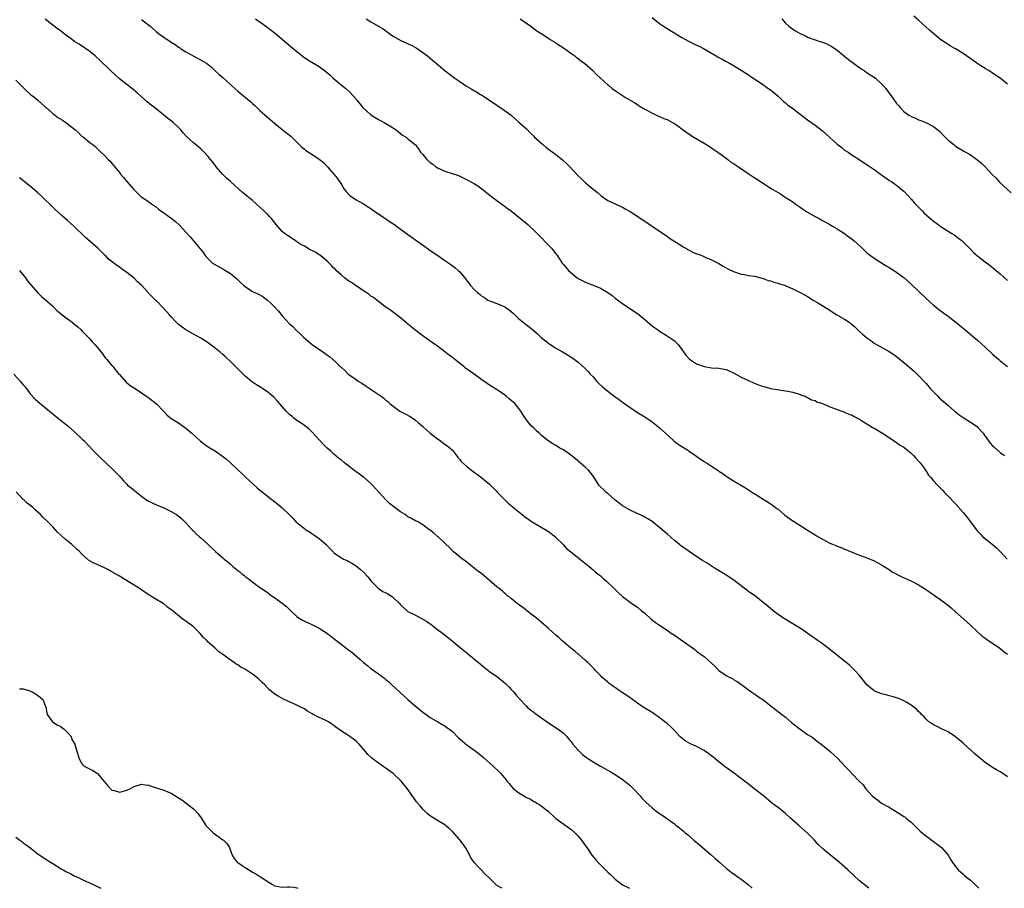
# Model space of a CAD drawing. Units: inches. Extents: x 2628000 to 2631000, y 1464000 to 1467000.
# Drawn here: x 2628266 to 2628532, y 1464000 to 1464235 of the extents above; entities that cross this region are included whole.
import ezdxf

# ---------------------------------------------------------------- set-up
doc = ezdxf.new("R2010")
doc.units = ezdxf.units.IN
doc.header["$MEASUREMENT"] = 0
doc.layers.add('LD26281464_10ft', color=80, linetype='Continuous')

msp = doc.modelspace()

# ---------------------------------------------------------------- linework, layer by layer
at = {"layer": 'LD26281464_10ft'}
for points, elevation in [([(2628437, 1464235.37), (2628439, 1464233.77), (2628440.05, 1464233), (2628440.62, 1464232.62), (2628441, 1464232.4), (2628445, 1464229.95), (2628447, 1464228.85), (2628448.27, 1464228.27), (2628449, 1464227.92), (2628449.65, 1464227.65), (2628450.84, 1464227), (2628454.32, 1464225), (2628455, 1464224.59), (2628456.04, 1464224.04), (2628457, 1464223.49), (2628457.89, 1464223), (2628459, 1464222.36), (2628461, 1464221.14), (2628462.28, 1464220.28), (2628463, 1464219.84), (2628463.49, 1464219.49), (2628465, 1464218.51), (2628466.49, 1464217.51), (2628468.26, 1464216.26), (2628469, 1464215.77), (2628469.44, 1464215.44), (2628471, 1464214.08), (2628472.59, 1464212.59), (2628473, 1464212.27), (2628473.68, 1464211.68), (2628474.63, 1464211), (2628477.3, 1464209), (2628479, 1464207.7), (2628481, 1464206.27), (2628483, 1464204.7), (2628483.89, 1464203.89), (2628485, 1464202.97), (2628487, 1464201.17), (2628488.21, 1464200.21), (2628489, 1464199.54), (2628489.35, 1464199.35), (2628489.92, 1464199), (2628491, 1464198.18), (2628492.93, 1464197), (2628494.14, 1464196.14), (2628495, 1464195.62), (2628495.34, 1464195.34), (2628495.87, 1464195), (2628497, 1464194.24), (2628498.69, 1464193), (2628499, 1464192.8), (2628500.01, 1464192.01), (2628501, 1464191.43), (2628501.24, 1464191.24), (2628501.62, 1464191), (2628502.43, 1464190.43), (2628503, 1464190.07), (2628504.31, 1464189), (2628505, 1464188.4), (2628507, 1464186.28), (2628508.07, 1464185), (2628508.51, 1464184.51), (2628510, 1464183), (2628510.51, 1464182.51), (2628511, 1464182.05), (2628513, 1464180.34), (2628513.78, 1464179.78), (2628515, 1464178.86), (2628517, 1464177.59), (2628517.98, 1464177), (2628518.6, 1464176.6), (2628519.76, 1464175.76), (2628520.75, 1464175), (2628522.74, 1464173), (2628523.84, 1464171.84), (2628525, 1464170.86), (2628527, 1464169.34), (2628528.3, 1464168.3), (2628529, 1464167.76), (2628529.4, 1464167.4), (2628531, 1464166.06), (2628533, 1464164.29)], 11150), ([(2628533, 1464217.34), (2628531.03, 1464219), (2628529, 1464220.36), (2628527.98, 1464221), (2628527, 1464221.56), (2628526.1, 1464222.1), (2628525, 1464222.82), (2628523.72, 1464223.72), (2628521, 1464225.67), (2628519, 1464226.89), (2628517.63, 1464227.63), (2628517, 1464228.02), (2628516.4, 1464228.4), (2628515, 1464229.34), (2628511.92, 1464231.92), (2628509, 1464234.68), (2628507.74, 1464235.74)], 11170), ([(2628533, 1464030.17), (2628531.79, 1464031), (2628531, 1464031.48), (2628530.03, 1464032.03), (2628529, 1464032.67), (2628527, 1464034.02), (2628525.35, 1464035.35), (2628525, 1464035.66), (2628524.24, 1464036.24), (2628523, 1464037.43), (2628521.12, 1464039.12), (2628521, 1464039.23), (2628518.98, 1464040.98), (2628517, 1464042.29), (2628515.39, 1464043), (2628513.8, 1464043.8), (2628513, 1464044.14), (2628512.52, 1464044.52), (2628511.79, 1464045), (2628511, 1464045.68), (2628510.42, 1464046.42), (2628509.81, 1464047), (2628509.43, 1464047.43), (2628509, 1464047.8), (2628508.41, 1464048.41), (2628507, 1464049.5), (2628505.82, 1464050.18), (2628505, 1464050.69), (2628503.39, 1464051.39), (2628503, 1464051.46), (2628501.88, 1464051.88), (2628501, 1464051.98), (2628500.25, 1464052.25), (2628499, 1464052.52), (2628497.79, 1464053), (2628497, 1464053.4), (2628495, 1464055), (2628494.14, 1464056.14), (2628493, 1464057.55), (2628491.68, 1464059), (2628491.34, 1464059.34), (2628490.27, 1464060.27), (2628489.4, 1464061), (2628485.86, 1464063.86), (2628484.42, 1464065), (2628483, 1464066.06), (2628478.86, 1464069), (2628477.75, 1464069.75), (2628475, 1464071.51), (2628472.49, 1464073), (2628471, 1464074.05), (2628469.71, 1464075), (2628469, 1464075.6), (2628468.22, 1464076.22), (2628467, 1464077.29), (2628465, 1464078.87), (2628463, 1464080.25), (2628461, 1464081.73), (2628459.16, 1464083.16), (2628457.98, 1464083.98), (2628457, 1464084.63), (2628456.42, 1464085), (2628454.3, 1464086.3), (2628451.85, 1464087.85), (2628450.6, 1464088.6), (2628449.37, 1464089.37), (2628446.99, 1464091), (2628444.68, 1464092.68), (2628444.28, 1464093), (2628443, 1464094.05), (2628441, 1464095.78), (2628440.33, 1464096.33), (2628439.61, 1464097), (2628437, 1464099.1), (2628435.84, 1464099.84), (2628435, 1464100.35), (2628434.57, 1464100.57), (2628432.53, 1464101.47), (2628431, 1464102.16), (2628429.59, 1464103), (2628429, 1464103.38), (2628428.11, 1464104.11), (2628426.94, 1464105), (2628425, 1464106.69), (2628424.59, 1464107), (2628423.8, 1464107.8), (2628423, 1464108.54), (2628422.6, 1464109), (2628421.32, 1464111), (2628420.35, 1464112.35), (2628419.75, 1464113), (2628419, 1464113.71), (2628416.15, 1464116.15), (2628415, 1464117.05), (2628413.89, 1464117.89), (2628413, 1464118.48), (2628412.06, 1464119), (2628411.39, 1464119.39), (2628411, 1464119.64), (2628410.11, 1464120.11), (2628408.9, 1464120.9), (2628407, 1464122.51), (2628406.49, 1464123), (2628405.69, 1464123.69), (2628405, 1464124.34), (2628404.32, 1464125), (2628403, 1464126.65), (2628402.06, 1464128.06), (2628401.53, 1464129), (2628401, 1464129.66), (2628399.86, 1464131), (2628399.4, 1464131.4), (2628399, 1464131.79), (2628398.33, 1464132.33), (2628397.56, 1464133), (2628397, 1464133.43), (2628395.7, 1464134.3), (2628394.62, 1464135), (2628393.61, 1464135.61), (2628392.41, 1464136.41), (2628391, 1464137.43), (2628388.85, 1464139), (2628387.74, 1464139.75), (2628386.57, 1464140.57), (2628386.08, 1464141), (2628385, 1464141.85), (2628383.6, 1464143), (2628383.26, 1464143.26), (2628383, 1464143.47), (2628382.09, 1464144.09), (2628381, 1464145.04), (2628379, 1464146.49), (2628377.53, 1464147.53), (2628377, 1464147.87), (2628375, 1464149.29), (2628372.8, 1464151), (2628371, 1464152.5), (2628370.72, 1464152.72), (2628369, 1464154.16), (2628367.88, 1464155), (2628366.26, 1464156.26), (2628365.1, 1464157), (2628364.76, 1464157.24), (2628363, 1464158.57), (2628361.65, 1464159.65), (2628361, 1464160.08), (2628360.47, 1464160.47), (2628359.69, 1464161), (2628359, 1464161.5), (2628356.7, 1464163), (2628355.7, 1464163.7), (2628355, 1464164.11), (2628353.82, 1464165), (2628353, 1464165.69), (2628351.61, 1464167), (2628351.32, 1464167.32), (2628351, 1464167.61), (2628350.33, 1464168.33), (2628349.33, 1464169.33), (2628347.39, 1464171), (2628347.17, 1464171.17), (2628345.91, 1464171.91), (2628345, 1464172.42), (2628344.61, 1464172.61), (2628343, 1464173.52), (2628342.05, 1464174.05), (2628341, 1464174.77), (2628340.61, 1464175), (2628339.66, 1464175.66), (2628338.45, 1464176.45), (2628337.65, 1464177), (2628337, 1464177.52), (2628335.38, 1464179.38), (2628334.14, 1464181), (2628333.6, 1464181.6), (2628333, 1464182.23), (2628331, 1464184.13), (2628329, 1464185.86), (2628327.62, 1464187), (2628327.27, 1464187.27), (2628326.18, 1464188.18), (2628323.04, 1464191), (2628321.95, 1464191.95), (2628320.96, 1464192.96), (2628319.2, 1464195), (2628319, 1464195.27), (2628318.24, 1464196.24), (2628317.62, 1464197), (2628317.37, 1464197.37), (2628317, 1464197.82), (2628315.89, 1464199), (2628315.45, 1464199.45), (2628315, 1464199.88), (2628314.39, 1464200.39), (2628313, 1464201.52), (2628311.16, 1464203.16), (2628310.23, 1464204.23), (2628309.6, 1464205), (2628309, 1464205.61), (2628307.55, 1464207), (2628307, 1464207.45), (2628306.1, 1464208.1), (2628304.96, 1464209.04), (2628302.49, 1464211), (2628301.64, 1464211.64), (2628300.56, 1464212.56), (2628299, 1464213.94), (2628297.84, 1464215), (2628297.39, 1464215.39), (2628297, 1464215.69), (2628296.28, 1464216.28), (2628295.35, 1464217), (2628295, 1464217.25), (2628293, 1464218.82), (2628291.83, 1464219.83), (2628290.61, 1464221), (2628287.78, 1464223.78), (2628286.48, 1464225), (2628285, 1464226.18), (2628283.9, 1464227), (2628283.36, 1464227.36), (2628282.11, 1464228.11), (2628280.91, 1464228.91), (2628279, 1464230.3), (2628278.58, 1464230.58), (2628277.46, 1464231.46), (2628277, 1464231.87), (2628276.33, 1464232.33), (2628273, 1464234.9)], 11100), ([(2628299, 1464234.84), (2628299.8, 1464234.21), (2628301, 1464233.29), (2628301.3, 1464233), (2628302.23, 1464232.23), (2628303, 1464231.5), (2628303.58, 1464231), (2628305, 1464230.04), (2628307, 1464228.69), (2628308.05, 1464228.05), (2628309, 1464227.35), (2628309.23, 1464227.23), (2628309.56, 1464227), (2628311, 1464226.08), (2628312.98, 1464224.98), (2628314.3, 1464224.3), (2628315.6, 1464223.6), (2628316.52, 1464223), (2628317, 1464222.64), (2628317.9, 1464221.9), (2628319, 1464220.84), (2628319.96, 1464219.96), (2628321.03, 1464219.03), (2628323, 1464217.27), (2628323.27, 1464217), (2628324.17, 1464216.16), (2628325, 1464215.44), (2628328.55, 1464212.55), (2628329, 1464212.13), (2628329.6, 1464211.6), (2628330.19, 1464211), (2628330.61, 1464210.61), (2628331, 1464210.22), (2628333, 1464208.39), (2628335, 1464206.69), (2628337, 1464205.05), (2628339.3, 1464203.3), (2628341, 1464201.69), (2628342.33, 1464200.33), (2628343, 1464199.77), (2628343.44, 1464199.44), (2628345, 1464198.4), (2628347, 1464197.09), (2628348.15, 1464196.15), (2628349.28, 1464195), (2628351, 1464193.05), (2628351.91, 1464191.91), (2628353, 1464190.26), (2628353.8, 1464189), (2628354.3, 1464188.3), (2628355, 1464187.53), (2628355.27, 1464187.27), (2628357, 1464186.07), (2628359, 1464185.04), (2628360.21, 1464184.21), (2628361, 1464183.74), (2628361.4, 1464183.4), (2628367, 1464179.62), (2628367.38, 1464179.38), (2628367.92, 1464179), (2628370.64, 1464177), (2628371, 1464176.72), (2628374.33, 1464174.33), (2628377.85, 1464171.85), (2628379.07, 1464171), (2628381, 1464169.7), (2628382.59, 1464168.59), (2628383.74, 1464167.74), (2628384.59, 1464167), (2628385, 1464166.6), (2628386.65, 1464164.65), (2628387, 1464164.14), (2628387.5, 1464163.5), (2628387.85, 1464163), (2628389, 1464161.8), (2628389.83, 1464161), (2628390.51, 1464160.51), (2628391, 1464160.07), (2628391.68, 1464159.68), (2628392.62, 1464159), (2628393, 1464158.79), (2628393.35, 1464158.65), (2628395, 1464158.08), (2628396.58, 1464157.42), (2628397, 1464157.27), (2628397.18, 1464157.18), (2628397.41, 1464157), (2628398.37, 1464156.37), (2628399.43, 1464155.43), (2628399.85, 1464155), (2628401, 1464153.94), (2628402.1, 1464153), (2628403, 1464152.27), (2628403.73, 1464151.73), (2628405.91, 1464149.91), (2628407, 1464148.91), (2628409, 1464147.31), (2628411, 1464145.99), (2628412.76, 1464145), (2628415, 1464143.65), (2628415.95, 1464143), (2628417, 1464142.2), (2628419, 1464140.41), (2628419.68, 1464139.68), (2628420.27, 1464139), (2628421, 1464138.25), (2628422.08, 1464137), (2628422.53, 1464136.53), (2628423.56, 1464135.56), (2628424.21, 1464135), (2628425, 1464134.37), (2628427, 1464132.87), (2628428.09, 1464132.09), (2628429, 1464131.36), (2628429.23, 1464131.23), (2628430.41, 1464130.41), (2628431, 1464129.94), (2628433, 1464128.63), (2628435, 1464127.41), (2628437, 1464126.07), (2628438.36, 1464125), (2628439, 1464124.48), (2628439.77, 1464123.77), (2628440.55, 1464123), (2628442.71, 1464121), (2628443, 1464120.77), (2628444.04, 1464120.04), (2628445, 1464119.4), (2628446.5, 1464118.5), (2628447, 1464118.17), (2628448.7, 1464117), (2628450.03, 1464116.03), (2628451, 1464115.38), (2628451.64, 1464115), (2628453, 1464114.09), (2628454.7, 1464113), (2628455, 1464112.79), (2628456.08, 1464112.08), (2628457, 1464111.42), (2628459, 1464110.17), (2628462.22, 1464108.22), (2628464.09, 1464107), (2628465, 1464106.45), (2628467, 1464105.14), (2628468.33, 1464104.33), (2628469, 1464103.89), (2628469.55, 1464103.55), (2628470.22, 1464103), (2628470.68, 1464102.68), (2628471, 1464102.43), (2628472.64, 1464101), (2628472.84, 1464100.84), (2628475, 1464099.34), (2628475.22, 1464099.22), (2628478.69, 1464097), (2628479, 1464096.78), (2628480.12, 1464096.12), (2628481, 1464095.51), (2628481.34, 1464095.34), (2628481.87, 1464095), (2628483, 1464094.38), (2628485, 1464093.33), (2628485.7, 1464093), (2628486.63, 1464092.63), (2628487, 1464092.45), (2628488.08, 1464092.08), (2628489, 1464091.66), (2628489.5, 1464091.5), (2628491.25, 1464090.75), (2628493, 1464090.08), (2628494.53, 1464089.47), (2628495, 1464089.3), (2628497, 1464088.49), (2628497.93, 1464087.93), (2628499, 1464087.41), (2628499.22, 1464087.22), (2628501, 1464086.13), (2628501.65, 1464085.65), (2628504.26, 1464084.26), (2628507.1, 1464083), (2628509, 1464082), (2628510.58, 1464081), (2628512, 1464080), (2628513.51, 1464079), (2628515, 1464077.93), (2628516.68, 1464076.68), (2628517.8, 1464075.8), (2628519, 1464074.74), (2628522, 1464072), (2628523.07, 1464071), (2628526.19, 1464068.19), (2628527, 1464067.65), (2628527.36, 1464067.36), (2628527.9, 1464067), (2628530.9, 1464064.9), (2628531, 1464064.85), (2628532, 1464064), (2628533, 1464063.31)], 11110), ([(2628329.84, 1464235), (2628332.82, 1464232.82), (2628335.23, 1464231), (2628337.65, 1464229), (2628339.46, 1464227.46), (2628341, 1464226.19), (2628342.77, 1464224.77), (2628343.94, 1464223.94), (2628347, 1464222.09), (2628348.79, 1464220.79), (2628349.88, 1464219.88), (2628350.8, 1464219), (2628353, 1464217.09), (2628354.18, 1464216.18), (2628355, 1464215.44), (2628355.24, 1464215.24), (2628357, 1464213.29), (2628357.13, 1464213.13), (2628357.2, 1464213), (2628358.02, 1464212.02), (2628358.84, 1464211), (2628361, 1464209.05), (2628363, 1464207.78), (2628363.54, 1464207.54), (2628364.58, 1464207), (2628365, 1464206.74), (2628366.11, 1464206.11), (2628367.85, 1464205), (2628368.42, 1464204.42), (2628369, 1464204.01), (2628369.54, 1464203.54), (2628370.5, 1464203), (2628371, 1464202.6), (2628373, 1464200.91), (2628373.82, 1464199.82), (2628374.4, 1464199), (2628375, 1464198.34), (2628376.13, 1464197), (2628377, 1464196.18), (2628377.68, 1464195.68), (2628378.51, 1464195), (2628379, 1464194.69), (2628381, 1464193.83), (2628384.62, 1464192.62), (2628387, 1464191.49), (2628389, 1464190.38), (2628389.84, 1464189.84), (2628391, 1464189.05), (2628393.56, 1464187), (2628395, 1464185.91), (2628396.68, 1464184.68), (2628397, 1464184.48), (2628397.84, 1464183.84), (2628399, 1464183.01), (2628401, 1464181.44), (2628402.34, 1464180.34), (2628403.41, 1464179.41), (2628403.86, 1464179), (2628405, 1464177.89), (2628406.44, 1464176.44), (2628409, 1464173.8), (2628409.75, 1464173), (2628410.34, 1464172.34), (2628411, 1464171.45), (2628411.2, 1464171.2), (2628412.7, 1464169), (2628413, 1464168.59), (2628414.38, 1464167), (2628415, 1464166.45), (2628416.74, 1464165), (2628417, 1464164.83), (2628418.22, 1464164.22), (2628419, 1464163.79), (2628419.58, 1464163.58), (2628421.02, 1464162.98), (2628423, 1464162.22), (2628425, 1464161.06), (2628426.18, 1464160.18), (2628427, 1464159.54), (2628429, 1464158.05), (2628432.01, 1464156.01), (2628433, 1464155.32), (2628435, 1464153.74), (2628436.47, 1464152.47), (2628437, 1464152.07), (2628437.58, 1464151.58), (2628438.46, 1464151), (2628439, 1464150.59), (2628441, 1464149.34), (2628441.61, 1464149), (2628442.43, 1464148.43), (2628443, 1464147.97), (2628443.5, 1464147.5), (2628443.98, 1464147), (2628445, 1464145.64), (2628445.44, 1464145), (2628446.06, 1464144.06), (2628447.06, 1464143), (2628449, 1464141.78), (2628451, 1464141.02), (2628453, 1464140.71), (2628455, 1464140.6), (2628457, 1464140.21), (2628459, 1464139.3), (2628461, 1464138.15), (2628463, 1464137.21), (2628464.56, 1464136.56), (2628465, 1464136.36), (2628466.01, 1464136.01), (2628467, 1464135.61), (2628467.51, 1464135.5), (2628469, 1464135.07), (2628470.8, 1464134.8), (2628471.31, 1464134.69), (2628473, 1464134.49), (2628473.67, 1464134.33), (2628475, 1464134.1), (2628477, 1464133.46), (2628477.33, 1464133.33), (2628478.3, 1464133), (2628478.77, 1464132.77), (2628479, 1464132.67), (2628480.06, 1464132.06), (2628481, 1464131.82), (2628481.51, 1464131.51), (2628483, 1464131), (2628485, 1464130.11), (2628486.3, 1464129.7), (2628487, 1464129.41), (2628488.2, 1464129), (2628488.74, 1464128.74), (2628489, 1464128.69), (2628490.12, 1464128.12), (2628491, 1464127.85), (2628491.53, 1464127.53), (2628492.69, 1464127), (2628493, 1464126.83), (2628494.06, 1464126.06), (2628495, 1464125.58), (2628495.93, 1464125), (2628496.57, 1464124.57), (2628497, 1464124.35), (2628497.85, 1464123.85), (2628499.24, 1464123), (2628501, 1464121.85), (2628503, 1464120.51), (2628503.87, 1464119.87), (2628505, 1464119.19), (2628507, 1464117.64), (2628507.64, 1464117), (2628508.22, 1464116.22), (2628509, 1464115.44), (2628509.2, 1464115.2), (2628509.4, 1464115), (2628510.46, 1464113.54), (2628510.83, 1464113), (2628510.88, 1464112.88), (2628511, 1464112.72), (2628511.65, 1464111.65), (2628512.26, 1464111), (2628513, 1464110.15), (2628514.07, 1464109), (2628515, 1464108.05), (2628515.49, 1464107.49), (2628515.97, 1464107), (2628517, 1464106), (2628519, 1464103.9), (2628521, 1464101.58), (2628522.17, 1464100.17), (2628523.04, 1464099.04), (2628524.51, 1464097), (2628525, 1464096.41), (2628525.68, 1464095.68), (2628526.37, 1464095), (2628526.7, 1464094.7), (2628528.87, 1464093), (2628530.01, 1464092.01), (2628531.06, 1464091.06), (2628532.95, 1464088.95)], 11120), ([(2628359.72, 1464235), (2628361, 1464234.2), (2628364.26, 1464232.26), (2628365, 1464231.73), (2628365.97, 1464231), (2628366.58, 1464230.58), (2628367, 1464230.32), (2628369.11, 1464229.11), (2628371.85, 1464227.85), (2628373.18, 1464227.18), (2628373.5, 1464227), (2628375, 1464225.89), (2628376.31, 1464225), (2628377, 1464224.36), (2628377.73, 1464223.73), (2628378.64, 1464223), (2628380.96, 1464221), (2628383, 1464219.44), (2628383.64, 1464219), (2628385, 1464218.02), (2628386.83, 1464216.84), (2628388.07, 1464216.07), (2628389, 1464215.57), (2628389.34, 1464215.34), (2628390.59, 1464214.59), (2628391, 1464214.37), (2628393, 1464213.06), (2628397, 1464210.35), (2628398.92, 1464208.92), (2628399.99, 1464207.99), (2628401, 1464207.05), (2628403, 1464205.23), (2628404.1, 1464204.1), (2628405, 1464203.27), (2628405.23, 1464203), (2628407.44, 1464201), (2628408.29, 1464200.29), (2628409, 1464199.8), (2628411, 1464198.29), (2628412.64, 1464197), (2628412.83, 1464196.83), (2628413.87, 1464195.87), (2628414.72, 1464195), (2628417, 1464192.6), (2628417.84, 1464191.84), (2628419, 1464190.72), (2628421.02, 1464189), (2628422.11, 1464188.11), (2628423.17, 1464187.17), (2628425, 1464185.92), (2628426.99, 1464185.01), (2628428.36, 1464184.36), (2628429, 1464184.08), (2628429.68, 1464183.68), (2628431, 1464182.95), (2628435, 1464180.29), (2628436.98, 1464179), (2628439, 1464177.65), (2628441, 1464176.25), (2628441.7, 1464175.7), (2628445, 1464173.63), (2628445.37, 1464173.37), (2628446.06, 1464173), (2628446.65, 1464172.65), (2628447.98, 1464171.98), (2628449, 1464171.53), (2628449.4, 1464171.4), (2628450.41, 1464171), (2628451.48, 1464170.52), (2628453, 1464169.9), (2628455, 1464168.88), (2628456.17, 1464168.17), (2628457.47, 1464167.47), (2628459, 1464166.7), (2628461, 1464166.02), (2628461.9, 1464165.9), (2628463, 1464165.67), (2628464.57, 1464165.43), (2628465, 1464165.38), (2628467, 1464164.84), (2628468.32, 1464164.32), (2628469, 1464164.15), (2628469.83, 1464163.83), (2628471, 1464163.53), (2628471.38, 1464163.38), (2628472.73, 1464163), (2628473.13, 1464162.87), (2628475, 1464162.07), (2628477, 1464161.06), (2628478.29, 1464160.29), (2628479, 1464159.91), (2628480.54, 1464159), (2628481.79, 1464158.21), (2628484.54, 1464156.54), (2628486.92, 1464155), (2628489, 1464153.83), (2628490.25, 1464153), (2628490.69, 1464152.69), (2628491.75, 1464151.75), (2628492.52, 1464151), (2628493, 1464150.5), (2628493.8, 1464149.8), (2628495, 1464148.79), (2628496.06, 1464148.06), (2628497, 1464147.38), (2628497.59, 1464147), (2628501, 1464145.11), (2628502.27, 1464144.27), (2628503, 1464143.76), (2628503.42, 1464143.42), (2628505, 1464142.09), (2628507.75, 1464139.75), (2628509, 1464138.6), (2628510.73, 1464136.73), (2628511, 1464136.48), (2628512.23, 1464135), (2628513, 1464134.22), (2628514.16, 1464133), (2628514.58, 1464132.58), (2628515, 1464132.25), (2628517, 1464130.52), (2628518.69, 1464129), (2628518.84, 1464128.84), (2628519.93, 1464127.93), (2628521, 1464127.21), (2628523, 1464126), (2628524.54, 1464125), (2628524.78, 1464124.78), (2628525, 1464124.57), (2628526.39, 1464123), (2628527, 1464122.19), (2628528.3, 1464120.3), (2628529, 1464119.61), (2628529.28, 1464119.28), (2628531, 1464117.83), (2628532.21, 1464117)], 11130), ([(2628401.33, 1464235), (2628404.18, 1464233), (2628405.8, 1464231.8), (2628407.01, 1464231.01), (2628409, 1464229.76), (2628409.44, 1464229.44), (2628410.66, 1464228.66), (2628411, 1464228.47), (2628411.84, 1464227.84), (2628413, 1464227.13), (2628415, 1464225.71), (2628416.07, 1464225), (2628416.57, 1464224.57), (2628417, 1464224.26), (2628417.69, 1464223.69), (2628418.7, 1464223), (2628420.96, 1464221), (2628421.97, 1464219.97), (2628423.06, 1464219), (2628425, 1464217.19), (2628425.24, 1464217), (2628426.18, 1464216.18), (2628427.32, 1464215.32), (2628429.76, 1464213.76), (2628431, 1464213.06), (2628432.26, 1464212.26), (2628433, 1464211.85), (2628433.51, 1464211.51), (2628435, 1464210.63), (2628435.77, 1464210.23), (2628437, 1464209.53), (2628438.14, 1464209), (2628438.71, 1464208.71), (2628439, 1464208.6), (2628440.1, 1464208.1), (2628441, 1464207.75), (2628442.49, 1464207), (2628443, 1464206.71), (2628445, 1464205.29), (2628447, 1464203.8), (2628448.26, 1464203), (2628451, 1464201.42), (2628452.46, 1464200.46), (2628453, 1464200.16), (2628453.65, 1464199.65), (2628454.75, 1464199), (2628455.64, 1464198.36), (2628457.43, 1464197), (2628458.28, 1464196.28), (2628459, 1464195.86), (2628459.5, 1464195.5), (2628460.32, 1464195), (2628463.19, 1464193), (2628464.27, 1464192.27), (2628465, 1464191.85), (2628466.27, 1464191), (2628467, 1464190.58), (2628469, 1464189.26), (2628469.17, 1464189.17), (2628469.41, 1464189), (2628470.42, 1464188.42), (2628471, 1464188.03), (2628471.68, 1464187.68), (2628472.65, 1464187), (2628475, 1464185.5), (2628475.63, 1464185), (2628477, 1464184.06), (2628477.61, 1464183.61), (2628478.8, 1464182.8), (2628481, 1464181.58), (2628482.1, 1464181), (2628483, 1464180.47), (2628485, 1464179.37), (2628485.72, 1464179), (2628487, 1464178.28), (2628489, 1464176.98), (2628490.09, 1464176.09), (2628491, 1464175.45), (2628491.54, 1464175), (2628493.34, 1464173.34), (2628493.71, 1464173), (2628494.36, 1464172.36), (2628495, 1464171.79), (2628496.02, 1464171), (2628497, 1464170.29), (2628499, 1464169.01), (2628500.26, 1464168.26), (2628501, 1464167.77), (2628501.49, 1464167.49), (2628502.71, 1464166.71), (2628505.09, 1464165), (2628507, 1464163.32), (2628511, 1464159.45), (2628513, 1464157.63), (2628513.79, 1464157), (2628514.48, 1464156.48), (2628516.48, 1464155), (2628517, 1464154.64), (2628519.08, 1464153), (2628520.13, 1464152.13), (2628521, 1464151.38), (2628521.48, 1464151), (2628525, 1464148.05), (2628527, 1464146.25), (2628529, 1464144.36), (2628530.54, 1464143), (2628531, 1464142.61), (2628533, 1464141)], 11140), ([(2628472.04, 1464235), (2628473, 1464233.87), (2628473.94, 1464233), (2628475, 1464232.18), (2628475.75, 1464231.75), (2628477, 1464231.01), (2628478.38, 1464230.38), (2628479, 1464230.06), (2628481, 1464229.32), (2628482.01, 1464229), (2628482.78, 1464228.78), (2628484.22, 1464228.22), (2628485, 1464227.83), (2628485.53, 1464227.53), (2628487, 1464226.51), (2628490.02, 1464224.02), (2628491.37, 1464223), (2628493.49, 1464221.49), (2628494.31, 1464221), (2628494.71, 1464220.71), (2628495, 1464220.54), (2628495.91, 1464219.91), (2628497, 1464219.22), (2628497.3, 1464219), (2628499, 1464217.44), (2628499.43, 1464217), (2628500.16, 1464216.16), (2628500.92, 1464215), (2628501.84, 1464213.84), (2628502.34, 1464213), (2628502.65, 1464212.64), (2628503, 1464212.12), (2628503.56, 1464211.56), (2628504.01, 1464211), (2628505, 1464209.97), (2628506.35, 1464209), (2628506.77, 1464208.77), (2628507, 1464208.61), (2628508.16, 1464208.16), (2628509, 1464207.74), (2628509.55, 1464207.55), (2628510.97, 1464206.97), (2628513, 1464205.88), (2628514.6, 1464204.6), (2628516.17, 1464203), (2628517, 1464202.2), (2628518.47, 1464201), (2628519, 1464200.6), (2628521.25, 1464199.25), (2628523, 1464198.26), (2628525, 1464196.81), (2628525.96, 1464195.96), (2628527, 1464194.98), (2628528.8, 1464193), (2628529.91, 1464191.91), (2628530.88, 1464190.88), (2628533.98, 1464187.98)], 11160), ([(2628265, 1464218.38), (2628266.45, 1464217), (2628267, 1464216.4), (2628267.71, 1464215.71), (2628269, 1464214.59), (2628269.88, 1464213.89), (2628271, 1464213.02), (2628272.04, 1464212.04), (2628273, 1464211.2), (2628273.19, 1464211), (2628275, 1464209.44), (2628276.37, 1464208.37), (2628277.6, 1464207.6), (2628278.5, 1464207), (2628279, 1464206.64), (2628281, 1464205.09), (2628281.11, 1464205), (2628283, 1464203.22), (2628283.32, 1464203), (2628285, 1464201.57), (2628285.88, 1464201), (2628286.47, 1464200.47), (2628287.47, 1464199.47), (2628287.99, 1464199), (2628289, 1464198.03), (2628289.96, 1464197), (2628290.49, 1464196.49), (2628291, 1464195.93), (2628293, 1464193.44), (2628293.34, 1464193), (2628294.12, 1464192.12), (2628294.99, 1464191), (2628296.89, 1464188.89), (2628297, 1464188.76), (2628297.87, 1464187.87), (2628298.83, 1464187), (2628299, 1464186.86), (2628301, 1464185.53), (2628301.71, 1464185), (2628303, 1464184.08), (2628303.6, 1464183.6), (2628305, 1464182.56), (2628307, 1464181.15), (2628308.2, 1464180.2), (2628309.24, 1464179.24), (2628311, 1464177.35), (2628312.11, 1464176.11), (2628314.85, 1464172.85), (2628315, 1464172.64), (2628315.73, 1464171.73), (2628316.21, 1464171), (2628317, 1464170.11), (2628318.21, 1464169), (2628319, 1464168.47), (2628320, 1464168), (2628321, 1464167.42), (2628321.27, 1464167.27), (2628321.68, 1464167), (2628323, 1464166.19), (2628324.74, 1464164.74), (2628325, 1464164.48), (2628325.78, 1464163.78), (2628326.58, 1464163), (2628327, 1464162.63), (2628329, 1464161.35), (2628330.58, 1464160.58), (2628331.84, 1464159.84), (2628333, 1464159), (2628334.07, 1464158.07), (2628335, 1464157.08), (2628336, 1464156), (2628337, 1464154.75), (2628339, 1464152.6), (2628339.84, 1464151.84), (2628341, 1464150.67), (2628341.88, 1464149.88), (2628342.76, 1464149), (2628345.09, 1464147), (2628347.95, 1464145), (2628348.59, 1464144.59), (2628349, 1464144.28), (2628349.77, 1464143.77), (2628350.63, 1464143), (2628350.84, 1464142.84), (2628352.88, 1464140.88), (2628353, 1464140.74), (2628353.96, 1464139.96), (2628354.85, 1464139), (2628355, 1464138.88), (2628357, 1464137.52), (2628357.73, 1464137), (2628358.56, 1464136.56), (2628359.74, 1464135.74), (2628360.79, 1464135), (2628363.73, 1464133), (2628364.47, 1464132.47), (2628365, 1464131.97), (2628365.54, 1464131.54), (2628366.14, 1464131), (2628367, 1464130.27), (2628368.78, 1464129), (2628369, 1464128.86), (2628370.27, 1464128.27), (2628371.55, 1464127.55), (2628372.37, 1464127), (2628373, 1464126.56), (2628373.85, 1464125.85), (2628375, 1464124.78), (2628377, 1464123), (2628379, 1464121.47), (2628379.72, 1464121), (2628380.44, 1464120.44), (2628381, 1464120.08), (2628381.57, 1464119.57), (2628382.41, 1464119), (2628382.69, 1464118.69), (2628383, 1464118.4), (2628384.12, 1464117), (2628384.47, 1464116.48), (2628385, 1464115.88), (2628385.35, 1464115.35), (2628387, 1464113.88), (2628388.17, 1464113), (2628389, 1464112.42), (2628389.8, 1464111.8), (2628391, 1464110.92), (2628393, 1464109.24), (2628394.14, 1464108.14), (2628395, 1464107.24), (2628395.2, 1464107), (2628397.15, 1464105), (2628398.1, 1464104.1), (2628399, 1464103.39), (2628399.2, 1464103.2), (2628401, 1464101.71), (2628401.9, 1464101), (2628402.49, 1464100.49), (2628403.65, 1464099.65), (2628404.68, 1464099), (2628405, 1464098.77), (2628407, 1464097.6), (2628408.08, 1464097), (2628409, 1464096.4), (2628410.83, 1464095), (2628411, 1464094.85), (2628413, 1464092.83), (2628413.88, 1464091.88), (2628415, 1464090.91), (2628419, 1464087.76), (2628419.41, 1464087.41), (2628419.95, 1464087), (2628421, 1464086.11), (2628421.58, 1464085.58), (2628422.34, 1464085), (2628423, 1464084.43), (2628423.74, 1464083.74), (2628424.65, 1464083), (2628426.75, 1464081), (2628427.89, 1464079.89), (2628429, 1464078.9), (2628430.06, 1464078.06), (2628431.48, 1464077), (2628433, 1464075.96), (2628434.15, 1464075), (2628435, 1464074.33), (2628436.76, 1464072.76), (2628437.88, 1464071.88), (2628439, 1464071.11), (2628441, 1464069.8), (2628442.16, 1464069), (2628443, 1464068.39), (2628447.87, 1464065), (2628448.52, 1464064.51), (2628449, 1464064.12), (2628450.53, 1464063), (2628451, 1464062.63), (2628452.97, 1464060.97), (2628453.99, 1464059.99), (2628454.87, 1464059), (2628455, 1464058.9), (2628457, 1464057.55), (2628457.97, 1464057), (2628458.67, 1464056.67), (2628459, 1464056.46), (2628459.94, 1464055.94), (2628462.23, 1464054.23), (2628463, 1464053.67), (2628463.96, 1464053), (2628465, 1464052.32), (2628465.76, 1464051.76), (2628466.87, 1464051), (2628469.19, 1464049.19), (2628471.47, 1464047.47), (2628472.04, 1464047), (2628473, 1464046.25), (2628474.76, 1464044.76), (2628477, 1464042.99), (2628479, 1464041.6), (2628479.92, 1464041), (2628480.55, 1464040.55), (2628481.67, 1464039.67), (2628482.63, 1464039), (2628483, 1464038.71), (2628485.08, 1464037), (2628487.12, 1464035.12), (2628489.07, 1464033), (2628490.03, 1464032.03), (2628491, 1464030.91), (2628492.97, 1464028.97), (2628493.97, 1464027.97), (2628494.67, 1464027), (2628496.48, 1464025), (2628497, 1464024.54), (2628497.9, 1464023.9), (2628499, 1464023.05), (2628501, 1464021.89), (2628501.58, 1464021.58), (2628504.07, 1464020.07), (2628505, 1464019.45), (2628505.28, 1464019.28), (2628505.66, 1464019), (2628507, 1464017.86), (2628507.91, 1464017), (2628508.45, 1464016.45), (2628509, 1464015.92), (2628509.45, 1464015.45), (2628510.5, 1464014.51), (2628515.14, 1464011), (2628516.95, 1464008.95), (2628517.74, 1464007.74), (2628518.19, 1464007), (2628518.55, 1464006.55), (2628519, 1464005.89), (2628519.72, 1464005), (2628521, 1464003.79), (2628521.43, 1464003.43), (2628521.92, 1464003), (2628523, 1464002.19), (2628524.26, 1464001), (2628524.66, 1464000.66), (2628525, 1464000.29), (2628525.29, 1464000)], 11090), ([(2628495.55, 1464000), (2628494.24, 1464001), (2628493, 1464002.01), (2628491.44, 1464003.44), (2628489.83, 1464005), (2628487.61, 1464007), (2628486.16, 1464008.16), (2628484.32, 1464009.68), (2628483, 1464010.74), (2628481.84, 1464011.84), (2628480.84, 1464013), (2628478.94, 1464014.94), (2628476.61, 1464017), (2628474.37, 1464019), (2628473, 1464020.19), (2628472.56, 1464020.56), (2628471, 1464021.8), (2628470.31, 1464022.31), (2628469.19, 1464023.19), (2628467.04, 1464025), (2628464.49, 1464027), (2628463, 1464028.13), (2628461.92, 1464029), (2628459.28, 1464031), (2628457.94, 1464031.94), (2628456.48, 1464033), (2628455, 1464034.14), (2628453.44, 1464035.44), (2628452.32, 1464036.32), (2628451.38, 1464037), (2628451, 1464037.25), (2628449, 1464038.33), (2628447.16, 1464039.16), (2628445.9, 1464039.9), (2628445, 1464040.56), (2628444.5, 1464041), (2628443, 1464042.64), (2628442.64, 1464043), (2628441.85, 1464043.85), (2628441, 1464044.51), (2628440.74, 1464044.74), (2628438.48, 1464046.48), (2628437.71, 1464047), (2628437.3, 1464047.3), (2628436.08, 1464048.08), (2628435, 1464048.72), (2628434.56, 1464049), (2628433, 1464050.07), (2628431.31, 1464051.31), (2628431, 1464051.49), (2628430.14, 1464052.14), (2628429, 1464052.85), (2628425.87, 1464055), (2628425.4, 1464055.4), (2628425, 1464055.69), (2628424.31, 1464056.31), (2628423.49, 1464057), (2628423, 1464057.49), (2628421.57, 1464059), (2628421.31, 1464059.31), (2628421, 1464059.6), (2628420.34, 1464060.34), (2628419.61, 1464061), (2628419, 1464061.59), (2628417.18, 1464063.18), (2628417, 1464063.32), (2628416.12, 1464064.12), (2628415, 1464064.92), (2628413, 1464066.6), (2628412.54, 1464067), (2628411.76, 1464067.76), (2628411, 1464068.44), (2628409, 1464070.2), (2628407, 1464071.92), (2628405.71, 1464073), (2628405, 1464073.55), (2628403.08, 1464075), (2628401.95, 1464075.95), (2628401, 1464076.66), (2628400.82, 1464076.82), (2628400.54, 1464077), (2628399, 1464078.24), (2628398.6, 1464078.6), (2628398.02, 1464079), (2628397.48, 1464079.48), (2628397, 1464079.84), (2628396.41, 1464080.41), (2628395.6, 1464081), (2628395, 1464081.48), (2628390.95, 1464085), (2628389.82, 1464085.82), (2628387.58, 1464087.58), (2628386.48, 1464088.48), (2628385.71, 1464089), (2628383.25, 1464091), (2628383, 1464091.24), (2628382.16, 1464092.16), (2628381.27, 1464093), (2628381, 1464093.29), (2628379.12, 1464095), (2628379, 1464095.13), (2628377.96, 1464095.96), (2628377, 1464096.78), (2628376.68, 1464097), (2628375, 1464098.27), (2628373.81, 1464099), (2628373.26, 1464099.26), (2628373, 1464099.34), (2628371.97, 1464099.97), (2628371, 1464100.41), (2628370.68, 1464100.68), (2628370.23, 1464101), (2628369, 1464101.77), (2628367.14, 1464103.14), (2628366.04, 1464104.04), (2628365, 1464105.02), (2628361.39, 1464109), (2628361, 1464109.39), (2628359.2, 1464111), (2628359, 1464111.15), (2628357.9, 1464111.9), (2628357, 1464112.56), (2628356.73, 1464112.73), (2628353.83, 1464115), (2628353, 1464115.68), (2628352.26, 1464116.26), (2628351, 1464117.34), (2628350.11, 1464118.11), (2628349.17, 1464119), (2628348.07, 1464120.07), (2628347.21, 1464121), (2628345.21, 1464123.21), (2628344.19, 1464124.19), (2628343, 1464125.11), (2628341.9, 1464125.9), (2628341, 1464126.44), (2628340.26, 1464127), (2628339.57, 1464127.57), (2628339, 1464128.07), (2628338.55, 1464128.55), (2628338.09, 1464129), (2628335.7, 1464131.7), (2628334.71, 1464132.71), (2628333.66, 1464133.66), (2628333, 1464134.18), (2628331.8, 1464135), (2628331, 1464135.53), (2628330.09, 1464136.09), (2628329, 1464136.79), (2628328.73, 1464137), (2628327, 1464138.41), (2628324.36, 1464141), (2628323, 1464142.39), (2628321.65, 1464143.65), (2628321, 1464144.3), (2628320.17, 1464145), (2628319, 1464145.94), (2628317, 1464147.45), (2628315, 1464148.73), (2628313, 1464149.8), (2628311, 1464150.9), (2628309, 1464152.41), (2628308.39, 1464153), (2628307, 1464154.46), (2628306.52, 1464155), (2628305, 1464156.74), (2628304.73, 1464157), (2628303, 1464158.79), (2628302.88, 1464158.88), (2628302.78, 1464159), (2628301.83, 1464159.83), (2628301, 1464160.79), (2628300.89, 1464160.89), (2628300.82, 1464161), (2628298.96, 1464163), (2628297.93, 1464163.93), (2628297, 1464164.87), (2628295, 1464166.48), (2628294.68, 1464166.68), (2628294.25, 1464167), (2628293.49, 1464167.49), (2628293, 1464167.89), (2628292.31, 1464168.31), (2628291.48, 1464169), (2628290.07, 1464170.07), (2628289.22, 1464171), (2628289.1, 1464171.1), (2628289, 1464171.23), (2628288.08, 1464172.08), (2628287.2, 1464173), (2628283.89, 1464175.89), (2628280.69, 1464179), (2628279, 1464180.53), (2628277.66, 1464181.66), (2628275.57, 1464183.57), (2628275, 1464184.12), (2628274.17, 1464185), (2628273, 1464186.09), (2628272.06, 1464187), (2628271, 1464187.96), (2628269, 1464189.7), (2628267.3, 1464191), (2628266.05, 1464192.05)], 11080), ([(2628266.02, 1464167), (2628267.62, 1464165), (2628268.19, 1464164.19), (2628269.07, 1464163.07), (2628270.95, 1464160.95), (2628271.98, 1464159.98), (2628273, 1464159.17), (2628275, 1464157.34), (2628276.13, 1464156.13), (2628277, 1464155.45), (2628277.22, 1464155.23), (2628279, 1464153.91), (2628280.27, 1464153), (2628281, 1464152.41), (2628281.76, 1464151.76), (2628282.63, 1464151), (2628283, 1464150.62), (2628285, 1464148.48), (2628285.7, 1464147.7), (2628286.35, 1464147), (2628287, 1464146.25), (2628288.42, 1464144.42), (2628289.28, 1464143.28), (2628289.51, 1464143), (2628291, 1464141.29), (2628291.27, 1464141), (2628292.88, 1464139), (2628293, 1464138.83), (2628294.81, 1464136.81), (2628295.92, 1464135.92), (2628297, 1464135.24), (2628299, 1464133.94), (2628300.72, 1464132.72), (2628301, 1464132.54), (2628303, 1464130.97), (2628304.89, 1464129), (2628305.89, 1464127.89), (2628307.01, 1464127.01), (2628309, 1464125.78), (2628311, 1464124.33), (2628312.55, 1464123), (2628314.89, 1464120.89), (2628316.03, 1464120.03), (2628317, 1464119.36), (2628319, 1464118.12), (2628320.84, 1464116.84), (2628321.96, 1464115.96), (2628323.03, 1464115), (2628325.14, 1464113), (2628326.07, 1464112.07), (2628327.1, 1464111.1), (2628329.2, 1464109.2), (2628330.27, 1464108.27), (2628333, 1464106.03), (2628335, 1464104.44), (2628335.81, 1464103.81), (2628337, 1464102.82), (2628338.98, 1464100.98), (2628339.96, 1464099.96), (2628340.81, 1464099), (2628341, 1464098.83), (2628343, 1464097.23), (2628343.35, 1464097), (2628344.37, 1464096.37), (2628345, 1464095.93), (2628345.57, 1464095.57), (2628347, 1464094.57), (2628348.9, 1464092.9), (2628349.86, 1464091.86), (2628350.84, 1464090.84), (2628351, 1464090.71), (2628353, 1464089.3), (2628353.61, 1464089), (2628354.56, 1464088.57), (2628355, 1464088.32), (2628355.87, 1464087.87), (2628357, 1464087.12), (2628358.18, 1464086.18), (2628359, 1464085.42), (2628360.15, 1464084.15), (2628361.05, 1464083), (2628363, 1464081), (2628364.25, 1464080.25), (2628365, 1464079.83), (2628365.56, 1464079.56), (2628366.78, 1464078.78), (2628367, 1464078.61), (2628368.67, 1464077), (2628369, 1464076.65), (2628369.85, 1464075.85), (2628370.78, 1464075), (2628371, 1464074.84), (2628373, 1464073.79), (2628374.85, 1464072.85), (2628376.09, 1464072.09), (2628377.27, 1464071.27), (2628379, 1464069.99), (2628380.3, 1464069), (2628382.83, 1464067), (2628385.2, 1464065), (2628387, 1464063.54), (2628390.57, 1464060.57), (2628391.67, 1464059.67), (2628393, 1464058.64), (2628395, 1464057.21), (2628396.27, 1464056.27), (2628397.33, 1464055.33), (2628398.34, 1464054.34), (2628399, 1464053.65), (2628399.59, 1464053), (2628400.23, 1464052.23), (2628401.17, 1464051.17), (2628403, 1464049.24), (2628403.25, 1464049), (2628404.19, 1464048.19), (2628405, 1464047.59), (2628405.32, 1464047.32), (2628409, 1464044.75), (2628411.57, 1464043), (2628413, 1464041.89), (2628413.91, 1464041), (2628414.42, 1464040.42), (2628415, 1464039.7), (2628415.54, 1464039), (2628417, 1464037.31), (2628418.19, 1464036.19), (2628419, 1464035.52), (2628419.75, 1464035), (2628421, 1464034.18), (2628423.06, 1464033), (2628425, 1464031.97), (2628425.61, 1464031.61), (2628427, 1464030.75), (2628429.21, 1464029.21), (2628431, 1464027.79), (2628431.88, 1464027), (2628433.73, 1464025), (2628434.3, 1464024.3), (2628435.27, 1464023.27), (2628437, 1464021.72), (2628437.93, 1464021), (2628439, 1464020.22), (2628439.73, 1464019.73), (2628443, 1464017.42), (2628443.5, 1464017), (2628444.36, 1464016.36), (2628445, 1464015.79), (2628445.44, 1464015.44), (2628445.9, 1464015), (2628446.51, 1464014.51), (2628448.26, 1464013), (2628449.77, 1464011.77), (2628453.01, 1464009), (2628454.05, 1464008.05), (2628455.28, 1464007), (2628457, 1464005.48), (2628458.37, 1464004.37), (2628459.52, 1464003.52), (2628460.27, 1464003), (2628461, 1464002.47), (2628462.96, 1464001), (2628464.03, 1464000)], 11070), ([(2628264.52, 1464139), (2628266.26, 1464137), (2628266.6, 1464136.6), (2628267, 1464136.07), (2628267.51, 1464135.51), (2628269, 1464133.54), (2628270.22, 1464132.22), (2628271.64, 1464131), (2628273, 1464129.93), (2628274.15, 1464129), (2628275.68, 1464127.68), (2628276.55, 1464127), (2628277.9, 1464125.9), (2628279.07, 1464125), (2628281, 1464123.28), (2628283, 1464121.38), (2628283.39, 1464121), (2628285, 1464119.36), (2628285.17, 1464119.17), (2628285.34, 1464119), (2628286.13, 1464118.13), (2628287.24, 1464117), (2628288.13, 1464116.13), (2628289, 1464115.32), (2628289.32, 1464115), (2628291, 1464113.48), (2628292.24, 1464112.24), (2628293, 1464111.38), (2628293.19, 1464111.19), (2628294.13, 1464110.13), (2628295, 1464109.21), (2628295.23, 1464109), (2628296.2, 1464108.2), (2628297, 1464107.59), (2628297.7, 1464107), (2628299, 1464105.96), (2628300.74, 1464104.74), (2628301, 1464104.6), (2628302.08, 1464104.08), (2628303, 1464103.69), (2628303.51, 1464103.51), (2628305, 1464102.87), (2628307, 1464101.88), (2628308.42, 1464101), (2628308.77, 1464100.77), (2628309.86, 1464099.86), (2628311, 1464098.74), (2628312.56, 1464097), (2628312.78, 1464096.78), (2628313, 1464096.59), (2628313.77, 1464095.77), (2628314.7, 1464095), (2628315, 1464094.73), (2628316.9, 1464093), (2628319, 1464091.04), (2628321, 1464089.31), (2628321.37, 1464089), (2628322.28, 1464088.28), (2628323, 1464087.62), (2628323.35, 1464087.35), (2628323.71, 1464087), (2628325, 1464085.92), (2628325.53, 1464085.53), (2628326.13, 1464085), (2628326.63, 1464084.63), (2628327, 1464084.31), (2628327.78, 1464083.78), (2628328.68, 1464083), (2628331, 1464081.28), (2628331.38, 1464081), (2628332.37, 1464080.37), (2628333, 1464079.93), (2628334.28, 1464079), (2628335, 1464078.51), (2628337, 1464077.05), (2628338.13, 1464076.13), (2628339.31, 1464075), (2628341, 1464073.43), (2628341.61, 1464073), (2628342.46, 1464072.46), (2628343, 1464072.18), (2628343.81, 1464071.81), (2628345, 1464071.29), (2628347, 1464070.29), (2628349, 1464069.04), (2628350.16, 1464068.16), (2628351, 1464067.56), (2628355, 1464064.41), (2628355.81, 1464063.81), (2628357.97, 1464061.97), (2628359, 1464061), (2628360.12, 1464060.12), (2628361, 1464059.43), (2628363, 1464057.99), (2628364.71, 1464056.71), (2628365, 1464056.44), (2628365.79, 1464055.79), (2628366.63, 1464055), (2628368.8, 1464053), (2628369.96, 1464051.96), (2628370.99, 1464050.99), (2628373, 1464049.25), (2628374.26, 1464048.26), (2628375, 1464047.64), (2628375.95, 1464047), (2628377, 1464046.2), (2628379.09, 1464045), (2628380.25, 1464044.25), (2628381, 1464043.89), (2628381.5, 1464043.5), (2628382.22, 1464043), (2628383, 1464042.4), (2628384.68, 1464040.68), (2628385, 1464040.42), (2628385.73, 1464039.73), (2628387, 1464038.7), (2628389.4, 1464037), (2628390.3, 1464036.3), (2628391.39, 1464035.39), (2628394.02, 1464033), (2628395.55, 1464031.55), (2628396.08, 1464031), (2628397.45, 1464029.45), (2628397.75, 1464029), (2628398.33, 1464028.33), (2628399, 1464027.5), (2628399.45, 1464027), (2628401, 1464025.79), (2628402.28, 1464025), (2628402.74, 1464024.74), (2628403, 1464024.58), (2628404.08, 1464024.08), (2628405, 1464023.47), (2628405.33, 1464023.33), (2628405.85, 1464023), (2628406.59, 1464022.59), (2628408.87, 1464020.87), (2628411, 1464018.87), (2628414.42, 1464016.42), (2628415, 1464015.97), (2628416.1, 1464015), (2628417, 1464014.05), (2628417.88, 1464013), (2628419, 1464011.47), (2628419.3, 1464011), (2628420.69, 1464009), (2628421.74, 1464007.74), (2628422.69, 1464006.68), (2628425, 1464004.32), (2628425.7, 1464003.7), (2628427, 1464002.47), (2628428.98, 1464000.98), (2628430.86, 1464000)], 11060), ([(2628396.43, 1464000), (2628396.14, 1464000.14), (2628394.88, 1464000.88), (2628394.73, 1464001), (2628393, 1464002.7), (2628392.73, 1464003), (2628391.86, 1464003.86), (2628390.82, 1464005), (2628389.85, 1464005.85), (2628389, 1464006.86), (2628388.11, 1464008.11), (2628387, 1464010.22), (2628386.52, 1464011), (2628385.91, 1464011.91), (2628385, 1464013.1), (2628383, 1464015.32), (2628382.14, 1464016.14), (2628381.18, 1464017), (2628381, 1464017.15), (2628379, 1464018.31), (2628377.32, 1464019.32), (2628377, 1464019.55), (2628376.21, 1464020.21), (2628375, 1464021.39), (2628374.25, 1464022.25), (2628373.34, 1464023.34), (2628372.5, 1464024.5), (2628370.79, 1464027), (2628369.96, 1464027.96), (2628369.15, 1464029), (2628367, 1464031.02), (2628365.85, 1464031.85), (2628365, 1464032.51), (2628364.69, 1464032.69), (2628364.23, 1464033), (2628363, 1464033.86), (2628361.2, 1464035.2), (2628360.19, 1464036.19), (2628359.54, 1464037), (2628358.35, 1464038.35), (2628357.8, 1464039), (2628357, 1464039.73), (2628356.28, 1464040.28), (2628355.3, 1464041), (2628354.44, 1464041.56), (2628353, 1464042.46), (2628351.52, 1464043.52), (2628351, 1464044), (2628350.38, 1464044.38), (2628349.51, 1464045), (2628349.19, 1464045.19), (2628349, 1464045.3), (2628348.47, 1464045.53), (2628347, 1464046.15), (2628345.36, 1464047), (2628345.13, 1464047.13), (2628343.89, 1464047.89), (2628343, 1464048.49), (2628342, 1464049), (2628341, 1464049.54), (2628337.57, 1464051), (2628337.19, 1464051.19), (2628335.91, 1464051.91), (2628335, 1464052.5), (2628334.7, 1464052.7), (2628333.6, 1464053.6), (2628333, 1464054.22), (2628332.28, 1464055), (2628331.61, 1464055.61), (2628331, 1464056.23), (2628330.58, 1464056.58), (2628330.14, 1464057), (2628329, 1464057.84), (2628327.32, 1464059), (2628327.12, 1464059.12), (2628327, 1464059.22), (2628325.79, 1464059.78), (2628325, 1464060.43), (2628324.6, 1464060.6), (2628324.05, 1464061), (2628323, 1464061.64), (2628321.2, 1464063), (2628319.88, 1464063.88), (2628319, 1464064.78), (2628318.88, 1464064.88), (2628318.77, 1464065), (2628317, 1464066.55), (2628316.6, 1464067), (2628315.78, 1464067.78), (2628314.75, 1464069), (2628313, 1464070.63), (2628312.58, 1464071), (2628311.68, 1464071.68), (2628311, 1464072.16), (2628310.5, 1464072.5), (2628309.83, 1464073), (2628307.15, 1464075.15), (2628307, 1464075.3), (2628306.01, 1464076.01), (2628305, 1464076.85), (2628304.8, 1464077), (2628302.42, 1464078.42), (2628301.55, 1464079), (2628301, 1464079.35), (2628299.96, 1464079.96), (2628299, 1464080.65), (2628298.77, 1464080.77), (2628298.42, 1464081), (2628297, 1464081.97), (2628293, 1464084.34), (2628292.6, 1464084.6), (2628291, 1464085.53), (2628289.87, 1464086.13), (2628289, 1464086.62), (2628287, 1464087.53), (2628285.96, 1464087.96), (2628284.69, 1464088.69), (2628283, 1464090.18), (2628282.25, 1464091), (2628281.61, 1464091.61), (2628280.07, 1464093), (2628278.36, 1464094.36), (2628277.32, 1464095.32), (2628276.3, 1464096.3), (2628275, 1464097.71), (2628273.75, 1464099), (2628272.33, 1464100.33), (2628271.7, 1464101), (2628270.26, 1464102.26), (2628269.51, 1464103), (2628268.09, 1464104.09), (2628267.15, 1464105), (2628267, 1464105.12), (2628265.15, 1464107.15)], 11050), ([(2628266.05, 1464053.95), (2628267, 1464053.91), (2628268.53, 1464053.47), (2628269, 1464053.3), (2628269.61, 1464053), (2628270.48, 1464052.48), (2628271, 1464052.14), (2628271.64, 1464051.64), (2628272.29, 1464051), (2628273, 1464049.4), (2628273.15, 1464049), (2628273.39, 1464047.39), (2628273.48, 1464047), (2628274.98, 1464045), (2628276.22, 1464044.22), (2628277, 1464043.85), (2628278.1, 1464043), (2628279, 1464042.13), (2628279.95, 1464041), (2628280.18, 1464040.18), (2628280.97, 1464039), (2628281, 1464038.84), (2628282.11, 1464035), (2628283, 1464033.55), (2628283.49, 1464033), (2628285.81, 1464031.81), (2628287.06, 1464031.06), (2628287.55, 1464030.45), (2628288.89, 1464028.89), (2628289.78, 1464027.78), (2628290.5, 1464027), (2628291, 1464026.57), (2628291.56, 1464026.44), (2628293, 1464025.97), (2628293.79, 1464026.21), (2628295, 1464026.53), (2628295.99, 1464027), (2628297, 1464027.54), (2628299, 1464028.12), (2628299.96, 1464027.96), (2628301, 1464027.86), (2628301.61, 1464027.61), (2628303, 1464027.2), (2628303.54, 1464027), (2628305, 1464026.51), (2628305.86, 1464026.14), (2628307, 1464025.68), (2628309, 1464024.49), (2628309.88, 1464023.88), (2628311.04, 1464023.04), (2628313, 1464021.47), (2628313.51, 1464021), (2628314.23, 1464020.23), (2628315.07, 1464019.07), (2628316.39, 1464017), (2628316.68, 1464016.68), (2628317, 1464016.38), (2628317.68, 1464015.68), (2628318.39, 1464015), (2628321, 1464013.14), (2628321.18, 1464013), (2628322.09, 1464012.09), (2628322.73, 1464011), (2628323, 1464010.24), (2628323.52, 1464009), (2628324.06, 1464008.06), (2628324.93, 1464007), (2628325, 1464006.94), (2628326.17, 1464006.17), (2628327, 1464005.6), (2628328.63, 1464004.63), (2628329, 1464004.39), (2628329.92, 1464003.92), (2628331, 1464003.22), (2628331.14, 1464003.14), (2628331.34, 1464003), (2628333, 1464001.88), (2628334.36, 1464001), (2628335, 1464000.68), (2628337, 1464000.34), (2628338.43, 1464000.43), (2628339, 1464000.42), (2628340.27, 1464000.27), (2628341, 1464000.11), (2628341.21, 1464000)], 11040), ([(2628265, 1464013.82), (2628266.1, 1464013), (2628266.63, 1464012.63), (2628267, 1464012.33), (2628267.78, 1464011.78), (2628268.78, 1464011), (2628270.08, 1464010.08), (2628271, 1464009.36), (2628273, 1464007.95), (2628275, 1464006.68), (2628277.3, 1464005.3), (2628277.84, 1464005), (2628278.56, 1464004.56), (2628279.87, 1464003.87), (2628281, 1464003.31), (2628281.71, 1464003), (2628283, 1464002.38), (2628285.96, 1464001), (2628287.96, 1464000)], 11030)]:
    msp.add_lwpolyline(points, dxfattribs=dict(at, elevation=elevation))

doc.saveas('drawing.dxf')
